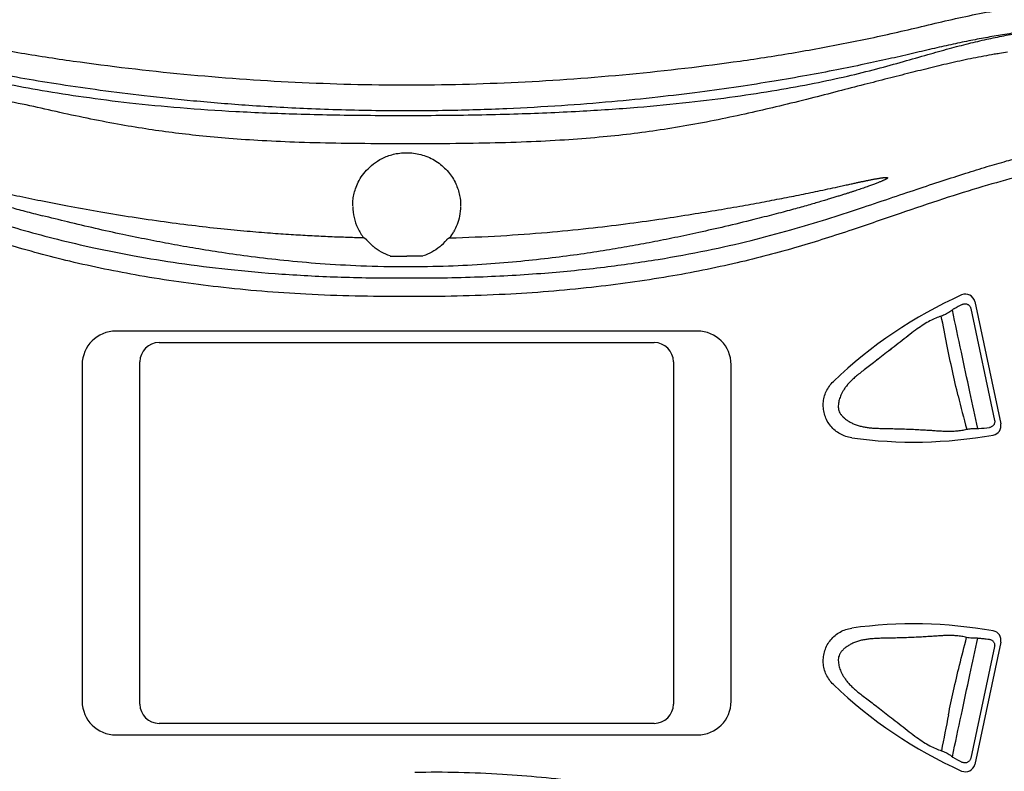
# Model space of a CAD drawing. Extents: x 944 to 1031, y 781 to 934.
# Drawn here: x 986 to 991, y 804 to 808 of the extents above; entities that cross this region are included whole.
import ezdxf

# ---------------------------------------------------------------- set-up
doc = ezdxf.new("R2010")
doc.units = 0
doc.header["$MEASUREMENT"] = 0
doc.layers.add('1', color=4, linetype='Continuous')

# ---------------------------------------------------------------- blocks, each defined once
blk = doc.blocks.new('main_control')
at = {"color": 3, "linetype": 'Continuous'}
for p, q in [((10.7051, 17.2224), (10.6979, 17.2269)), ((10.7136, 17.2171), (10.7051, 17.2224)), ((11.1336, 17.2205), (11.1286, 17.2173)), ((11.1442, 17.2272), (11.1336, 17.2205)), ((13.8731, 16.8958), (14.0081, 16.2604)), ((13.8523, 16.8606), (13.9761, 16.278)), ((12.4322, 16.7426), (9.4097, 16.7426)), ((9.6347, 16.6826), (12.2072, 16.6826)), ((9.5347, 14.8026), (9.5347, 16.5826)), ((12.3072, 16.5826), (12.3072, 14.8026)), ((9.2347, 16.5676), (9.2347, 14.8176)), ((12.6072, 14.8176), (12.6072, 16.5676)), ((13.9759, 15.1023), (13.8525, 14.5219)), ((14.0081, 15.1248), (13.8731, 14.4894)), ((12.2072, 14.7026), (9.6347, 14.7026)), ((9.4097, 14.6426), (12.4322, 14.6426))]:
    blk.add_line(p, q, dxfattribs=at)
for centre, radius, start, end in [((14.4557, 15.3032), 2.9183, 98.9575, 99.4919), ((14.437, 15.4224), 2.7977, 98.0729, 98.9597), ((10.9121, 17.3942), 0.2716, 180.8255, 205.3686), ((10.9173, 17.3966), 0.2773, 205.3572, 217.716), ((10.9257, 17.396), 0.2761, 322.3126, 330.1343), ((10.9233, 17.3919), 0.2737, 219.7063, 229.8252), ((10.9152, 17.3954), 0.2786, 309.6495, 320.2623), ((10.921, 14.8676), 2.0548, 89.6537, 90.3463), ((14.766, 14.7869), 2.349, 114.1483, 133.8638), ((13.8251, 16.8856), 0.049, 12, 114.1483), ((13.8833, 16.6881), 0.2075, 127.5132, 128.7583), ((13.7965, 16.8014), 0.0648, 118.7933, 127.5763), ((14.9133, 14.7643), 2.388, 117.5897, 118.7354), ((9.4097, 16.5676), 0.175, 90, 180), ((12.4322, 16.5676), 0.175, 0, 90), ((9.6347, 16.5826), 0.1, 90, 180), ((12.2072, 16.5826), 0.1, 0, 90), ((20.0754, 17.9094), 6.4658, 193.4497, 195.03852), ((20.0765, 17.9097), 6.4669, 193.44979, 195.03842), ((13.8906, 16.448), 0.2127, 266.8156, 269.4916), ((13.8905, 16.4482), 0.2129, 266.8288, 269.5087), ((13.8892, 16.2963), 0.0611, 269.4691, 275.3687), ((13.8892, 16.2964), 0.0611, 269.486, 275.3683), ((13.6824, 18.4879), 2.2624, 275.3903, 276.7735), ((13.6824, 18.4879), 2.2624, 275.3907, 276.7735), ((13.9602, 16.2502), 0.049, 280.1475, 12), ((13.5549, 18.5142), 2.349, 262.1362, 280.1475), ((13.5549, 12.871), 2.349, 79.8525, 97.8638), ((13.8972, 15.2385), 0.0925, 264.1392, 264.7703), ((13.8972, 15.2385), 0.0925, 264.1271, 264.7703), ((13.9602, 15.135), 0.049, 348, 79.8525), ((14.766, 16.5983), 2.349, 226.1362, 245.8517), ((9.4097, 14.8176), 0.175, 180, 270), ((9.6347, 14.8026), 0.1, 180, 270), ((12.2072, 14.8026), 0.1, 270, 0), ((12.4322, 14.8176), 0.175, 270, 0), ((36.9207, 10.1239), 23.6407, 168.72275, 169.18309), ((36.9219, 10.1237), 23.6419, 168.72275, 169.18306), ((13.9346, 14.7379), 0.2747, 229.6789, 230.3649), ((13.9346, 14.7379), 0.2747, 229.6791, 230.3651), ((14.9065, 16.6044), 2.3737, 241.1011, 242.3822), ((13.8251, 14.4996), 0.049, 245.8517, 348)]:
    blk.add_arc(centre, radius, start, end, dxfattribs=at)
at = {"color": 4, "linetype": 'Continuous', "start_tangent": (0.778346, 0.627835), "end_tangent": (0.778346, -0.627835)}
blk.add_spline([(6.4067, 18.0607), (6.5509, 18.1651), (6.9064, 18.3403), (7.1886, 18.4146), (7.4772, 18.4415), (7.622, 18.4378), (7.7661, 18.4232), (8.0511, 18.371), (8.3332, 18.3054), (8.6163, 18.2441), (8.9013, 18.1914), (9.1877, 18.1468), (9.7636, 18.0789), (10.3417, 18.037), (10.921, 18.0226), (11.5002, 18.037), (12.0783, 18.0789), (12.6542, 18.1468), (12.9406, 18.1914), (13.2256, 18.2441), (13.5087, 18.3054), (13.7908, 18.371), (14.0758, 18.4232), (14.2199, 18.4378), (14.3647, 18.4415), (14.6533, 18.4146), (14.9355, 18.3403), (15.291, 18.1651), (15.4352, 18.0607)], degree=3, dxfattribs=at)
at = {"color": 3, "linetype": 'Continuous'}
for points, start_tangent, end_tangent in [([(14.2226, 18.3076), (14.113, 18.2973), (14.0179, 18.2833), (13.9296, 18.2679), (13.8415, 18.251), (13.7496, 18.2317), (13.6508, 18.2095), (13.5433, 18.1844), (13.4266, 18.1576), (13.2985, 18.1298), (13.1563, 18.1008), (13, 18.0713), (12.8303, 18.0419), (12.6461, 18.0131), (12.445, 17.9852), (12.2258, 17.9588), (11.9868, 17.9349), (11.7259, 17.9144), (11.4408, 17.8986), (11.128, 17.8891), (10.7837, 17.8881), (10.4262, 17.8976), (10.1003, 17.9155), (9.813, 17.9388), (9.5576, 17.9655), (9.3285, 17.9943), (9.1224, 18.0242), (8.9361, 18.0546), (8.7666, 18.0851), (8.6128, 18.1153), (8.4745, 18.1444), (8.3496, 18.1725), (8.2352, 18.1992), (8.1309, 18.2232), (8.0356, 18.2438), (7.9464, 18.2617), (7.8591, 18.2776), (7.7681, 18.2922), (7.6667, 18.3042), (7.5507, 18.3101), (7.4239, 18.306)], (-0.998263, -0.058913), (-0.997198, -0.074805)), ([(7.4239, 18.306), (7.5058, 18.3074), (7.5793, 18.3049), (7.6478, 18.2994), (7.7183, 18.2907), (7.7953, 18.2785), (7.8757, 18.2633), (7.9603, 18.2453), (8.0535, 18.2233), (8.1558, 18.1969), (8.2663, 18.1667), (8.386, 18.1339), (8.5172, 18.1), (8.6642, 18.0654), (8.8332, 18.0298), (9.0266, 17.9942), (9.2423, 17.9604), (9.4809, 17.93), (9.7442, 17.9044), (10.0325, 17.8848), (10.3505, 17.8715), (10.7079, 17.8647), (11.0971, 17.8646), (11.4786, 17.8718), (11.8192, 17.8861), (12.1198, 17.9065), (12.3883, 17.9324), (12.6286, 17.9625), (12.8449, 17.9957), (13.0391, 18.0314), (13.211, 18.0683), (13.3643, 18.1062), (13.5032, 18.1442), (13.6288, 18.1803), (13.7408, 18.2116), (13.8418, 18.2377), (13.935, 18.2596), (14.0242, 18.2782), (14.1168, 18.2944), (14.2226, 18.3076)], (0.998947, 0.045889), (0.995667, 0.09299)), ([(8.9442, 17.919), (8.7758, 17.9498), (8.6221, 17.9801), (8.4832, 18.0094), (8.3575, 18.0375), (8.2425, 18.0641), (8.1378, 18.0884), (8.0436, 18.1096), (7.9573, 18.1279), (7.8753, 18.1439), (7.7932, 18.1583), (7.7071, 18.1711), (7.6126, 18.1807), (7.5076, 18.184), (7.3951, 18.1785), (7.2803, 18.1637), (7.1673, 18.1403), (7.0606, 18.1105), (6.9651, 18.0774), (6.882, 18.0435), (6.8084, 18.0096), (6.7423, 17.9757), (6.6834, 17.9428), (6.6313, 17.9115), (6.5849, 17.8818), (6.5434, 17.854)], (-0.985022, 0.172429), (-0.825889, -0.563832)), ([(13.9745, 18.1816), (13.8649, 18.1613), (13.7537, 18.1373), (13.6451, 18.1115), (13.5373, 18.0848), (13.422, 18.0557), (13.2978, 18.0239), (13.1638, 17.9893), (13.0181, 17.9519), (12.8578, 17.912)], (-0.986304, -0.164937), (-0.971783, -0.235877)), ([(12.8578, 17.912), (12.7172, 17.8796), (12.5604, 17.8459), (12.3972, 17.8143), (12.239, 17.7881), (12.0843, 17.7672), (11.9214, 17.75), (11.7416, 17.7359), (11.5438, 17.7257), (11.326, 17.7193), (11.0858, 17.7166), (10.8277, 17.7164), (10.5807, 17.7185), (10.3626, 17.7237), (10.1698, 17.7323), (9.997, 17.744), (9.8428, 17.7581), (9.7024, 17.7744), (9.5648, 17.7939), (9.4188, 17.8185), (9.2601, 17.8491), (9.099, 17.8835), (8.9442, 17.919)], (-0.97338, -0.229197), (-0.973271, 0.22966)), ([(6.6482, 17.7278), (6.6608, 17.7305), (6.6742, 17.7331), (6.6885, 17.7358), (6.7042, 17.7386), (6.7217, 17.7414), (6.741, 17.7443), (6.762, 17.7471), (6.7849, 17.7499), (6.8097, 17.7525), (6.8367, 17.755), (6.866, 17.7571), (6.8979, 17.7589), (6.9324, 17.7602), (6.9699, 17.7609), (7.0104, 17.7608), (7.0544, 17.7598), (7.102, 17.7576), (7.1535, 17.7541), (7.209, 17.7491), (7.269, 17.7421), (7.3341, 17.733), (7.4045, 17.7213), (7.4804, 17.7069), (7.5607, 17.6897), (7.6408, 17.6707), (7.7162, 17.6513), (7.7866, 17.632), (7.8555, 17.6123), (7.9261, 17.5911), (8.0021, 17.5675), (8.0866, 17.5405), (8.1792, 17.5102), (8.2793, 17.4768), (8.3885, 17.44), (8.5079, 17.3998), (8.6372, 17.357), (8.779, 17.312), (8.9347, 17.2659), (9.106, 17.2202), (9.2957, 17.1757), (9.5057, 17.134), (9.7373, 17.0964), (9.9921, 17.0642), (10.2725, 17.0392), (10.5811, 17.0233), (10.921, 17.0187)], (0.977146, 0.21257), (0.999984, 0.005598)), ([(10.921, 17.0187), (11.2976, 17.0246), (11.6391, 17.0444), (11.9484, 17.0755), (12.2284, 17.1154), (12.4817, 17.1621), (12.7105, 17.2139), (12.9171, 17.2689), (13.1045, 17.3252), (13.2747, 17.3803), (13.4302, 17.4323), (13.573, 17.4803), (13.7046, 17.5239), (13.8264, 17.5631), (13.9379, 17.5976), (14.0382, 17.627), (14.1291, 17.6521), (14.2124, 17.6735), (14.2875, 17.6914), (14.3552, 17.7061), (14.4216, 17.7191), (14.4907, 17.731), (14.5619, 17.7414), (14.6338, 17.7498), (14.7044, 17.7559), (14.7744, 17.7597), (14.8459, 17.7611), (14.9214, 17.7598), (14.9929, 17.7557), (15.0558, 17.7497), (15.1114, 17.7424), (15.1608, 17.7343), (15.2049, 17.7257)], (0.999985, -0.005535), (0.978502, -0.206238)), ([(10.6405, 17.3942), (10.6418, 17.4211), (10.6463, 17.4506), (10.6553, 17.4828), (10.6698, 17.5172), (10.6911, 17.5524), (10.7201, 17.5869), (10.7583, 17.619), (10.807, 17.6464), (10.8673, 17.6651), (10.938, 17.6696), (11.0123, 17.6551), (11.0813, 17.6206), (11.1377, 17.5694), (11.1762, 17.5087), (11.1962, 17.4474), (11.2014, 17.3938)], (-0.001132, 0.999999), (-0.001785, -0.999998)), ([(10.9085, 16.9223), (10.3979, 16.934), (9.941, 16.9717), (9.5333, 17.0304), (9.1707, 17.1052), (8.8489, 17.1918), (8.5644, 17.2831), (8.312, 17.3694), (8.0855, 17.4448), (7.8795, 17.5076), (7.6929, 17.5568), (7.5252, 17.5929), (7.375, 17.6173), (7.2402, 17.632), (7.1187, 17.6387), (7.0087, 17.6388), (6.9091, 17.6335), (6.8184, 17.6237), (6.736, 17.6102), (6.662, 17.5939), (6.5966, 17.5754), (6.5387, 17.5554), (6.4871, 17.5341), (6.44, 17.5113), (6.3961, 17.4869), (6.3537, 17.4601), (6.3111, 17.4295), (6.2664, 17.393), (6.219, 17.3484), (6.1702, 17.2945), (6.1218, 17.2302), (6.0765, 17.1521), (6.0402, 17.055), (6.0267, 16.9455), (6.0427, 16.8249), (6.0871, 16.6949), (6.1555, 16.5585), (6.242, 16.4151), (6.331, 16.2761), (6.4073, 16.1533), (6.4696, 16.0424), (6.5176, 15.9391), (6.5513, 15.8384), (6.5689, 15.7409), (6.5692, 15.6496), (6.5539, 15.5577), (6.5239, 15.4621), (6.4793, 15.3617), (6.4208, 15.2547), (6.3508, 15.1403), (6.2717, 15.0169), (6.191, 14.8876), (6.1244, 14.7687), (6.0745, 14.659), (6.0416, 14.5551), (6.0269, 14.4492), (6.0378, 14.34), (6.0804, 14.2254), (6.1554, 14.1091), (6.2523, 14.005), (6.3541, 13.9248), (6.4528, 13.8668), (6.5472, 13.8257)], (-0.999982, -0.006028), (0.936805, -0.349851)), ([(15.223, 17.5822), (15.1546, 17.6), (15.0776, 17.6154), (14.9924, 17.6276), (14.8989, 17.6359), (14.7966, 17.6394), (14.6843, 17.6373), (14.561, 17.6283), (14.4247, 17.6112), (14.2727, 17.5843), (14.1032, 17.5456), (13.9153, 17.4939), (13.71, 17.4297), (13.4856, 17.3542), (13.2361, 17.2692), (12.9552, 17.1806), (12.6383, 17.0974), (12.2818, 17.0257), (11.8815, 16.9696), (11.4336, 16.9334), (10.9334, 16.9223)], (-0.960007, 0.279976), (-0.999982, 0.006033)), ([(10.9635, 14.4489), (11.4185, 14.4391), (11.8227, 14.4003), (12.1833, 14.3447), (12.5064, 14.2807), (12.7974, 14.2139), (13.0607, 14.1477), (13.2999, 14.0843), (13.5179, 14.025), (13.7163, 13.9706), (13.894, 13.9216), (14.0515, 13.8791), (14.1913, 13.8436), (14.3163, 13.8147), (14.4294, 13.7919), (14.5327, 13.7746), (14.6262, 13.7625), (14.7101, 13.7549), (14.7855, 13.7512), (14.8543, 13.7505), (14.9189, 13.7524), (14.9815, 13.7569), (15.045, 13.7642), (15.1124, 13.7753), (15.187, 13.792), (15.2713, 13.8173), (15.3646, 13.8549), (15.463, 13.9086), (15.5648, 13.9832), (15.6639, 14.0816), (15.7454, 14.1956), (15.796, 14.3101), (15.815, 14.4211), (15.804, 14.5385), (15.765, 14.6652), (15.7015, 14.7991), (15.6179, 14.9415), (15.5256, 15.0863), (15.4435, 15.2172), (15.3766, 15.3346), (15.3256, 15.4428), (15.2897, 15.5509), (15.2715, 15.667), (15.2789, 15.7847), (15.3048, 15.886), (15.339, 15.9737), (15.3805, 16.058), (15.4315, 16.1481), (15.4909, 16.2447), (15.5575, 16.3488), (15.6297, 16.4627), (15.7047, 16.5917), (15.7674, 16.7256), (15.8055, 16.8533), (15.8146, 16.9715), (15.7941, 17.0813), (15.7533, 17.1755), (15.7056, 17.2509), (15.6559, 17.313), (15.6068, 17.3643), (15.5599, 17.4063), (15.5158, 17.4407), (15.4734, 17.4698), (15.4306, 17.4957), (15.3856, 17.5196), (15.337, 17.5418), (15.2834, 17.5627), (15.223, 17.5822)], (0.999786, 0.020687), (-0.960007, 0.279976)), ([(8.7829, 17.4692), (8.7545, 17.4755), (8.7281, 17.4813), (8.7037, 17.4867), (8.6811, 17.4917), (8.6601, 17.4962), (8.6406, 17.5005), (8.6226, 17.5043), (8.6059, 17.5079), (8.5904, 17.5112), (8.5761, 17.5142), (8.5627, 17.517), (8.5503, 17.5195), (8.5388, 17.5218), (8.5279, 17.5239), (8.5177, 17.5259), (8.508, 17.5278), (8.4988, 17.5294), (8.4901, 17.531), (8.4819, 17.5324), (8.4742, 17.5337), (8.4669, 17.5348), (8.4602, 17.5358), (8.4539, 17.5366), (8.4481, 17.5373), (8.4427, 17.5379), (8.4377, 17.5383), (8.4329, 17.5385), (8.4284, 17.5383), (8.4244, 17.5381), (8.4214, 17.5354), (8.423, 17.5325), (8.4268, 17.5298), (8.4311, 17.5272), (8.4359, 17.5246), (8.4411, 17.522), (8.4466, 17.5195), (8.4523, 17.5169), (8.4583, 17.5144), (8.4643, 17.5119), (8.4705, 17.5094), (8.4768, 17.5069), (8.4832, 17.5044), (8.4896, 17.502), (8.4961, 17.4995), (8.5026, 17.4971), (8.5091, 17.4947), (8.5156, 17.4924), (8.5221, 17.49), (8.5288, 17.4877), (8.5358, 17.4852), (8.5432, 17.4827), (8.5513, 17.4799), (8.56, 17.477), (8.5697, 17.4737), (8.5805, 17.4701), (8.5925, 17.4662), (8.606, 17.4618), (8.621, 17.457), (8.6378, 17.4517), (8.6565, 17.4459), (8.6774, 17.4394), (8.7006, 17.4324), (8.7262, 17.4248), (8.7544, 17.4165), (8.7853, 17.4076), (8.8191, 17.398), (8.8558, 17.3879), (8.8953, 17.3771), (8.9372, 17.3659), (8.9813, 17.3544), (9.0285, 17.3423)], (-0.976521, 0.215424), (0.969467, -0.245222)), ([(13.4198, 17.5393), (13.4178, 17.536), (13.4145, 17.5341), (13.4112, 17.532), (13.4073, 17.53), (13.4029, 17.5278), (13.398, 17.5255), (13.3925, 17.5231), (13.3864, 17.5205), (13.3797, 17.5177), (13.3725, 17.5148), (13.3648, 17.5118), (13.3564, 17.5085), (13.3472, 17.5051), (13.3372, 17.5014), (13.3262, 17.4974), (13.3142, 17.4931), (13.3015, 17.4887), (13.2883, 17.4841), (13.2748, 17.4795), (13.2611, 17.4749), (13.247, 17.4702), (13.2323, 17.4654), (13.2167, 17.4604), (13.2, 17.455), (13.1821, 17.4494), (13.1625, 17.4432), (13.1411, 17.4366), (13.1176, 17.4295), (13.0919, 17.4218), (13.0636, 17.4134), (13.0325, 17.4044), (12.9984, 17.3946), (12.961, 17.3841), (12.9205, 17.3729), (12.8767, 17.3611), (12.8298, 17.3487), (12.7793, 17.3357), (12.7248, 17.322)], (-0.424802, -0.905286), (-0.970637, -0.24055)), ([(13.1754, 17.4957), (13.1911, 17.4991), (13.2055, 17.5023), (13.2186, 17.5051), (13.2305, 17.5078), (13.2415, 17.5101), (13.2515, 17.5123), (13.2607, 17.5143), (13.2693, 17.5161), (13.2774, 17.5179), (13.2851, 17.5195), (13.2924, 17.521), (13.2996, 17.5225), (13.3067, 17.524), (13.3139, 17.5255), (13.3212, 17.527), (13.3289, 17.5285), (13.337, 17.5301), (13.3455, 17.5317), (13.3539, 17.5333), (13.362, 17.5348), (13.3694, 17.5361), (13.376, 17.5373), (13.382, 17.5382), (13.3876, 17.5391), (13.3927, 17.5398), (13.3974, 17.5404), (13.402, 17.5409), (13.4063, 17.5413), (13.4104, 17.5415), (13.4142, 17.5416), (13.418, 17.5412), (13.4198, 17.5393)], (0.976553, 0.215279), (0.326194, -0.945303)), ([(10.6979, 17.2269), (10.6035, 17.2296), (10.5115, 17.2331), (10.4183, 17.2376), (10.32, 17.2434), (10.2127, 17.2508), (10.0921, 17.2608), (9.9558, 17.274), (9.804, 17.2913), (9.641, 17.3127), (9.4746, 17.3374), (9.3122, 17.3643), (9.1592, 17.392), (9.02, 17.4192), (8.8958, 17.4448), (8.7829, 17.4692)], (-0.999726, 0.023389), (-0.97652, 0.215428)), ([(11.1442, 17.2272), (11.4112, 17.2385), (11.6512, 17.2559), (11.8655, 17.277), (12.0585, 17.3002), (12.2318, 17.3241), (12.3861, 17.3475), (12.525, 17.3701), (12.6517, 17.3919), (12.7665, 17.4128), (12.8708, 17.4326), (12.9703, 17.4523), (13.0706, 17.473), (13.1754, 17.4957)], (0.999655, 0.026258), (0.976555, 0.215269)), ([(11.2014, 17.3907), (11.1959, 17.34), (11.183, 17.296), (11.1651, 17.2585)], (-0.013269, -0.999912), (-0.497889, -0.867241)), ([(10.9209, 17.0759), (10.6827, 17.0807), (10.4713, 17.0928), (10.2833, 17.1094), (10.1138, 17.1291), (9.9607, 17.1505), (9.8248, 17.1723), (9.6997, 17.1944), (9.5756, 17.2181), (9.4455, 17.2448), (9.3034, 17.2761), (9.1593, 17.31), (9.0285, 17.3423)], (-1, 0.000473), (-0.969468, 0.245216)), ([(12.7248, 17.322), (12.5749, 17.2859), (12.4391, 17.255), (12.3142, 17.2284), (12.1963, 17.2049), (12.0806, 17.1835), (11.9597, 17.1629), (11.8258, 17.1424), (11.677, 17.1227), (11.5149, 17.1051), (11.3363, 17.0903), (11.1385, 17.0799), (10.9209, 17.0759)], (-0.970642, -0.24053), (-1, 0.000456)), ([(10.8351, 17.133), (10.7898, 17.153), (10.748, 17.1818), (10.7468, 17.1828)], (-0.948874, 0.315656), (-0.764085, 0.645115)), ([(11.0929, 17.1809), (11.0515, 17.1526), (11.0069, 17.133)], (-0.770166, -0.637843), (-0.948339, -0.317259)), ([(10.8361, 17.1326), (10.865, 17.1328), (10.8935, 17.1325), (10.9216, 17.1325)], (0.99984, -0.017878), (1, 0)), ([(11.0059, 17.1326), (10.9774, 17.1328), (10.9493, 17.1325), (10.9216, 17.1325)], (-0.999839, -0.017957), (-1, 0)), ([(13.8073, 16.8807), (13.8137, 16.8832), (13.8203, 16.8844), (13.8269, 16.8842), (13.8332, 16.8827), (13.8388, 16.88), (13.8437, 16.8762), (13.8476, 16.8715), (13.8505, 16.8663), (13.8523, 16.8606)], (0.886277, 0.463156), (0.208151, -0.978097)), ([(13.7534, 16.8499), (13.7431, 16.8423), (13.7323, 16.8354), (13.7213, 16.8294), (13.7102, 16.8244), (13.6994, 16.8205)], (-0.779756, -0.626084), (-0.953321, -0.301958)), ([(13.7534, 16.8499), (13.7431, 16.8423), (13.7323, 16.8354), (13.7213, 16.8294), (13.7102, 16.8244), (13.6994, 16.8205)], (-0.779754, -0.626086), (-0.953322, -0.301956)), ([(13.8887, 16.2353), (13.8475, 16.4263), (13.8035, 16.6333), (13.7569, 16.8527)], (-0.214515, 0.976721), (-0.206723, 0.978399)), ([(13.8887, 16.2353), (13.8475, 16.4263), (13.8035, 16.6333), (13.7569, 16.8527)], (-0.214515, 0.976721), (-0.206723, 0.978399)), ([(13.6994, 16.8205), (13.6705, 16.8098), (13.6403, 16.7954), (13.6082, 16.7767), (13.5739, 16.7535), (13.5365, 16.7255), (13.4958, 16.6936), (13.4543, 16.6611), (13.4151, 16.6306), (13.3795, 16.6029), (13.3474, 16.5782), (13.3186, 16.5562), (13.2927, 16.5364), (13.2694, 16.5181), (13.2489, 16.5008), (13.2311, 16.4842), (13.2159, 16.4682), (13.2031, 16.4525), (13.1925, 16.4372), (13.1843, 16.4228), (13.1779, 16.4097), (13.173, 16.3975), (13.1692, 16.3855), (13.1663, 16.3733), (13.1645, 16.3606), (13.1641, 16.3477), (13.1655, 16.3352), (13.1692, 16.3233), (13.176, 16.3111), (13.186, 16.2988), (13.1986, 16.2871), (13.2131, 16.2765), (13.2292, 16.267), (13.2471, 16.2586), (13.2666, 16.2516), (13.2876, 16.2461), (13.3088, 16.2422), (13.3302, 16.2395), (13.3535, 16.2377), (13.3791, 16.2366), (13.4074, 16.236), (13.4387, 16.2354), (13.4725, 16.2345), (13.5084, 16.2334), (13.5456, 16.232), (13.5824, 16.2303), (13.6171, 16.2283), (13.6475, 16.2264), (13.6746, 16.2246), (13.7005, 16.223), (13.7267, 16.2221), (13.7534, 16.2221), (13.7799, 16.2236), (13.8059, 16.2268), (13.8311, 16.2317)], (-0.9535, -0.301393), (0.973102, 0.230373)), ([(13.6994, 16.8205), (13.6705, 16.8098), (13.6403, 16.7954), (13.6082, 16.7767), (13.5739, 16.7535), (13.5364, 16.7255), (13.4957, 16.6935), (13.4542, 16.661), (13.4151, 16.6305), (13.3794, 16.6029), (13.3473, 16.5781), (13.3185, 16.5561), (13.2926, 16.5364), (13.2693, 16.518), (13.2488, 16.5007), (13.2311, 16.4842), (13.2159, 16.4681), (13.2031, 16.4524), (13.1925, 16.4371), (13.1842, 16.4228), (13.1779, 16.4097), (13.173, 16.3974), (13.1692, 16.3855), (13.1663, 16.3732), (13.1645, 16.3606), (13.1641, 16.3477), (13.1655, 16.3352), (13.1692, 16.3233), (13.176, 16.3111), (13.1861, 16.2987), (13.1987, 16.2871), (13.2131, 16.2765), (13.2293, 16.267), (13.2472, 16.2586), (13.2667, 16.2516), (13.2877, 16.2461), (13.3089, 16.2421), (13.3303, 16.2395), (13.3536, 16.2377), (13.3792, 16.2366), (13.4075, 16.236), (13.4388, 16.2354), (13.4726, 16.2345), (13.5084, 16.2334), (13.5456, 16.232), (13.5824, 16.2303), (13.6171, 16.2283), (13.6476, 16.2264), (13.6746, 16.2246), (13.7005, 16.223), (13.7268, 16.2221), (13.7534, 16.2221), (13.7799, 16.2236), (13.806, 16.2268), (13.8311, 16.2317)], (-0.953501, -0.30139), (0.973154, 0.230156)), ([(13.787, 16.4055), (13.7572, 16.5351), (13.7282, 16.6728), (13.6994, 16.8205)], (-0.23332, 0.9724), (-0.183715, 0.98298)), ([(13.787, 16.4055), (13.7572, 16.5351), (13.7282, 16.6728), (13.6994, 16.8205)], (-0.233326, 0.972399), (-0.183716, 0.982979)), ([(13.2335, 16.1873), (13.2025, 16.1947), (13.1733, 16.2076), (13.1471, 16.2257), (13.1246, 16.2483), (13.1068, 16.2748), (13.0942, 16.3041), (13.0872, 16.3352), (13.086, 16.3671), (13.0909, 16.3986), (13.1015, 16.4286), (13.1175, 16.4563), (13.1383, 16.4805)], (-0.990596, 0.136818), (0.72099, 0.692946)), ([(13.9761, 16.278), (13.9768, 16.272), (13.9763, 16.2659), (13.9745, 16.26), (13.9715, 16.2544), (13.9673, 16.2496), (13.962, 16.2457), (13.956, 16.2428), (13.9492, 16.2413)], (0.207715, -0.978189), (-0.993037, -0.117805)), ([(13.8311, 16.2317), (13.8426, 16.2339), (13.8545, 16.2353), (13.8666, 16.2359), (13.8787, 16.2356)], (0.973634, 0.228115), (0.998454, -0.055582)), ([(13.8311, 16.2317), (13.8426, 16.2339), (13.8545, 16.2353), (13.8666, 16.2359), (13.8787, 16.2356)], (0.973685, 0.227896), (0.998467, -0.055355)), ([(13.1383, 14.9047), (13.1175, 14.9289), (13.1015, 14.9566), (13.0909, 14.9866), (13.086, 15.0181), (13.0872, 15.0499), (13.0942, 15.0811), (13.1068, 15.1104), (13.1246, 15.1369), (13.1471, 15.1595), (13.1733, 15.1776), (13.2025, 15.1905), (13.2335, 15.1979)], (-0.72099, 0.692946), (0.990596, 0.136818)), ([(13.8309, 15.1496), (13.8053, 15.1546), (13.7788, 15.1578), (13.7518, 15.1592), (13.7247, 15.1592), (13.6981, 15.1581), (13.6717, 15.1565), (13.6441, 15.1547), (13.6133, 15.1527), (13.5778, 15.1508), (13.539, 15.149), (13.4992, 15.1476), (13.4607, 15.1465), (13.4248, 15.1456), (13.3928, 15.145), (13.3648, 15.1441), (13.3397, 15.1426), (13.3172, 15.1403), (13.2957, 15.1369), (13.2738, 15.1318), (13.2531, 15.125), (13.2342, 15.1168), (13.2172, 15.1074), (13.2019, 15.0968), (13.1886, 15.0852), (13.1777, 15.0727), (13.1702, 15.0601), (13.1659, 15.0481), (13.1641, 15.0354), (13.1643, 15.0224), (13.166, 15.0094), (13.1689, 14.9969), (13.1727, 14.9848), (13.1775, 14.9725), (13.1838, 14.9594), (13.192, 14.945), (13.2025, 14.9297), (13.2153, 14.9138), (13.2306, 14.8976), (13.2486, 14.8807), (13.2694, 14.8632), (13.2929, 14.8447), (13.3189, 14.8249), (13.3473, 14.8032), (13.3783, 14.7793), (13.4122, 14.753), (13.4494, 14.724), (13.4901, 14.6922), (13.5324, 14.659), (13.5713, 14.6296), (13.6067, 14.6056), (13.6395, 14.5863), (13.6704, 14.5715), (13.7, 14.5606)], (-0.973233, 0.22982), (0.954081, -0.299547)), ([(13.7364, 14.747), (13.7626, 14.8714), (13.7941, 15.0049), (13.8309, 15.1496)], (0.19235, 0.981326), (0.254434, 0.96709)), ([(13.7364, 14.747), (13.7626, 14.8714), (13.7941, 15.005), (13.8309, 15.1496)], (0.192349, 0.981327), (0.254435, 0.96709)), ([(13.7569, 14.5285), (13.8035, 14.748), (13.8475, 14.955), (13.8887, 15.1463)], (0.206722, 0.9784), (0.214532, 0.976717)), ([(13.7569, 14.5285), (13.8035, 14.748), (13.8475, 14.955), (13.8887, 15.1463)], (0.206722, 0.9784), (0.214532, 0.976717)), ([(13.8877, 15.1464), (13.8735, 15.1455), (13.859, 15.1457), (13.8448, 15.147), (13.8309, 15.1496)], (-0.994271, -0.106888), (-0.973431, 0.22898)), ([(13.8877, 15.1464), (13.8735, 15.1455), (13.859, 15.1457), (13.8448, 15.1471), (13.8309, 15.1496)], (-0.994293, -0.106683), (-0.973482, 0.228763)), ([(13.8887, 15.1463), (13.9076, 15.1445), (13.9325, 15.1419), (13.9482, 15.1401)], (0.99584, -0.091121), (0.993088, -0.117372)), ([(13.9482, 15.1401), (13.9551, 15.1385), (13.9614, 15.1356), (13.9668, 15.1316), (13.9711, 15.1266), (13.9743, 15.1208), (13.9761, 15.1147), (13.9766, 15.1084), (13.9759, 15.1023)], (0.993093, -0.117332), (-0.207728, -0.978187)), ([(13.7, 14.5606), (13.7115, 14.5563), (13.7232, 14.5509), (13.7348, 14.5444), (13.7462, 14.5368), (13.7569, 14.5285)], (0.951985, -0.306144), (0.762447, -0.64705)), ([(13.7, 14.5606), (13.7115, 14.5563), (13.7232, 14.5509), (13.7348, 14.5444), (13.7462, 14.5368), (13.7569, 14.5285)], (0.951986, -0.306143), (0.762445, -0.647053)), ([(13.8525, 14.5219), (13.8507, 14.5161), (13.8477, 14.5107), (13.8437, 14.5059), (13.8387, 14.502), (13.8329, 14.4991), (13.8264, 14.4976), (13.8196, 14.4974), (13.8127, 14.4986), (13.8062, 14.5012)], (-0.208137, -0.9781), (-0.886008, 0.46367))]:
    blk.add_spline(points, degree=3, dxfattribs=dict(at, start_tangent=start_tangent, end_tangent=end_tangent))
blk = doc.blocks.new('2014aria')
at = {"layer": '1', "color": 1}
blk.add_blockref('main_control', (32.6189, -11.688), dxfattribs=at)

msp = doc.modelspace()

# ---------------------------------------------------------------- block references
at = {"layer": '1'}
msp.add_blockref('2014aria', (944.0558, 801.2747), dxfattribs=at)

doc.saveas('drawing.dxf')
